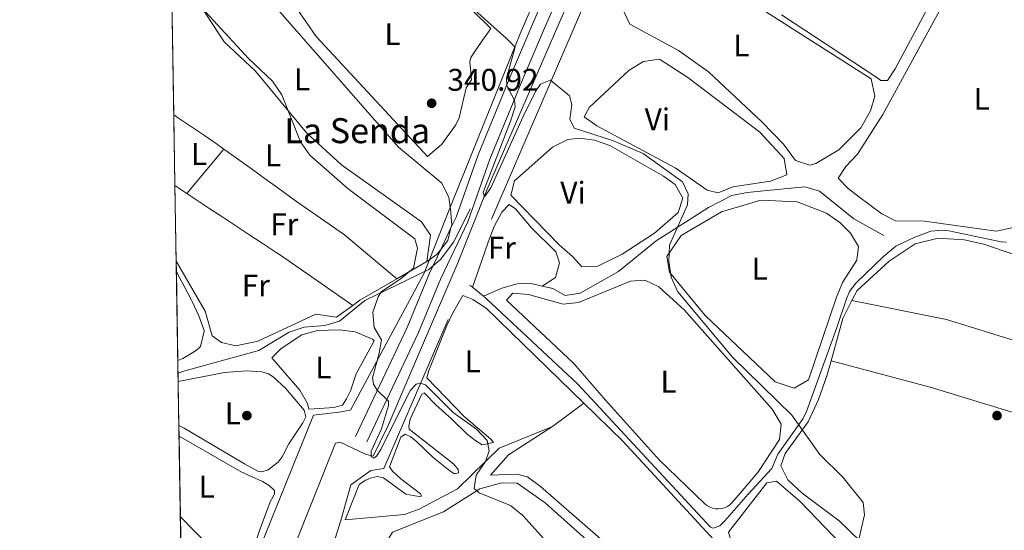
# Model space of a CAD drawing. Units: metres. Extents: x 615707 to 622689, y 646311 to 651053.
# Drawn here: x 615707 to 616022, y 647783 to 647947 of the extents above; entities that cross this region are included whole.
import ezdxf
from ezdxf.enums import TextEntityAlignment as Align

# ---------------------------------------------------------------- set-up
doc = ezdxf.new("R2010")
doc.units = ezdxf.units.M
doc.header["$MEASUREMENT"] = 0
doc.linetypes.add('DGN Style 3', pattern=[122.30706600000002, 87.36219000000001, -34.94487600000001])
for name, color, linetype, lineweight in [('Elementos auxiliares', 7, 'Continuous', 5), ('Entidades rústicas y varios', 7, 'Continuous', 5), ('Hidrografía', 7, 'Continuous', 5), ('Relieve y altimetría', 7, 'Continuous', 5), ('Textos de rotulación', 7, 'Continuous', 5), ('Viales y ferrocarril', 7, 'Continuous', 5)]:
    doc.layers.add(name, color=color, linetype=linetype, lineweight=lineweight)
doc.styles.add('Style-Arial', font='txt')
doc.styles.add('Style-Arial Narrow', font='txt')
doc.styles.add('Style-ariali', font='ariali.shx', dxfattribs={"bigfont": 'arialibig.shx'})

# ---------------------------------------------------------------- blocks, each defined once
blk = doc.blocks.new('5PERFI_682')
at = {"layer": 'Relieve y altimetría', "linetype": 'Continuous', "lineweight": 5}
h = blk.add_hatch(color=250, dxfattribs=at)
edge = h.paths.add_edge_path()
edge.add_arc((1.001171767711639e-08, 1.001171767711639e-08), 1.559999999956116, 315.0000000018422, 675.0000000018422)
blk = doc.blocks.new('5PERFI_716')
at = {"layer": 'Relieve y altimetría', "linetype": 'Continuous', "lineweight": 5}
h = blk.add_hatch(color=250, dxfattribs=at)
edge = h.paths.add_edge_path()
edge.add_arc((1.001171767711639e-08, 1.001171767711639e-08), 1.559999999956116, 315.0000000018422, 675.0000000018422)
blk = doc.blocks.new('5PATER_497')
at = {"layer": 'Relieve y altimetría', "linetype": 'Continuous', "lineweight": 5}
h = blk.add_hatch(color=250, dxfattribs=at)
edge = h.paths.add_edge_path()
edge.add_ellipse((1.001171767711639e-08, 1.001171767711639e-08), major_axis=(-1.095731442086184, -1.11071069960205), ratio=0.999422240966032, start_angle=0, end_angle=360)

msp = doc.modelspace()

# ---------------------------------------------------------------- linework, layer by layer
at = {"layer": 'Elementos auxiliares', "color": 250, "linetype": 'Continuous', "lineweight": 5, "extrusion": (-0.0003700839205539581, 0.02266135230032829, 0.9997431300838293), "elevation": 14801.5967502857, "flags": 128}
msp.add_lwpolyline([(-626254.2888563403, -637603.6084656285), (-626254.2888563403, -637635.1557741507)], dxfattribs=at)
at = {"layer": 'Elementos auxiliares', "color": 250, "linetype": 'Continuous', "lineweight": 5, "extrusion": (-0.0002861396245657118, 0.01754035898587814, 0.9998461151251037), "elevation": 11535.34670346427, "flags": 128}
msp.add_lwpolyline([(-626242.9093978282, -637659.5510009595), (-626242.9093978284, -637682.2385099679)], dxfattribs=at)
at = {"layer": 'Elementos auxiliares', "color": 250, "linetype": 'Continuous', "lineweight": 5, "extrusion": (0.0001118843025230197, -0.006856100107771375, 0.9999764904102573), "elevation": -4025.832119331573, "flags": 128}
msp.add_lwpolyline([(615757.3573053337, 647857.0372900674), (615756.9622867629, 647881.2428589789)], dxfattribs=at)
at = {"layer": 'Elementos auxiliares', "color": 250, "linetype": 'Continuous', "lineweight": 5, "extrusion": (-0.00882370633112787, 0.5420043314879842, 0.8403293680782825), "elevation": 346006.4770105893, "flags": 128}
msp.add_lwpolyline([(-626221.5870355037, -535736.7665197947), (-626221.5870355037, -535740.7143046167)], dxfattribs=at)
at = {"layer": 'Elementos auxiliares', "color": 250, "linetype": 'Continuous', "lineweight": 5, "extrusion": (-5.911553462639741e-05, 0.003618124979499506, 0.9999934528170603), "elevation": 2656.937383796844, "flags": 128}
msp.add_lwpolyline([(615757.938578156, 647832.262212838), (615757.4735720679, 647860.7223991223)], dxfattribs=at)
at = {"layer": 'Elementos auxiliares', "color": 250, "linetype": 'Continuous', "lineweight": 5, "extrusion": (0.002938809076113205, -0.1807232774053836, 0.9835295930499859), "elevation": -114926.1171428983, "flags": 128}
msp.add_lwpolyline([(626209.8604534806, 627292.7426495904), (626209.8604534806, 627299.5588005569)], dxfattribs=at)
at = {"layer": 'Elementos auxiliares', "color": 250, "linetype": 'Continuous', "lineweight": 5, "extrusion": (0.0003624570923549415, -0.02216819094850853, 0.9997541897561254), "elevation": -13789.98851758537, "flags": 128}
msp.add_lwpolyline([(626266.5679900504, 637514.7573980077), (626266.5679900504, 637528.8297372945)], dxfattribs=at)
at = {"layer": 'Elementos auxiliares', "color": 250, "linetype": 'Continuous', "lineweight": 5, "extrusion": (-0.005909714459189097, 0.3618404116240341, 0.9322213212487476), "elevation": 231091.6285400855, "flags": 128}
msp.add_lwpolyline([(-626255.1279217452, -594324.631180123), (-626255.1279217452, -594328.3754255741)], dxfattribs=at)
at = {"layer": 'Elementos auxiliares', "color": 250, "linetype": 'Continuous', "lineweight": 5, "extrusion": (-0.0003206394555513699, 0.01964985463437312, 0.9998068715522951), "elevation": 12881.12879878464, "flags": 128}
msp.add_lwpolyline([(-626245.7387519854, -637524.991344816), (-626245.7387519851, -637550.73874385)], dxfattribs=at)
at = {"layer": 'Elementos auxiliares', "color": 250, "linetype": 'Continuous', "lineweight": 5, "extrusion": (-0.002569391889198517, 0.1577313735918343, 0.9874787147124503), "elevation": 100939.62942921, "flags": 128}
msp.add_lwpolyline([(-626227.9009495294, -629620.8857966899), (-626227.9009495294, -629632.8856217719)], dxfattribs=at)
at = {"layer": 'Elementos auxiliares', "color": 250, "linetype": 'Continuous', "lineweight": 5}
msp.add_3dface([(615782.8400000001, 646310.6399999999), (615707.3200000001, 650936.8600000001), (622609.0900000001, 651052.76), (622689.1599999999, 646426.52)], dxfattribs=at)
at = {"layer": 'Entidades rústicas y varios', "color": 92, "linetype": 'Continuous', "lineweight": 5, "extrusion": (0.02425635879553245, 0.02916662752561364, 0.9992802093991278), "elevation": 34179.90413667879, "flags": 128}
msp.add_lwpolyline([(-59158.77308712294, -891210.5691262777), (-59158.77308712306, -891229.100832459)], dxfattribs=at)
at = {"layer": 'Entidades rústicas y varios', "color": 92, "linetype": 'Continuous', "lineweight": 5, "extrusion": (-0.2696389670608198, -0.4220852680622024, 0.8655280780698179), "elevation": -439197.830701217, "flags": 128}
msp.add_lwpolyline([(170116.4513725961, 759663.4829035229), (170119.8383051376, 759663.3750890512), (170121.0074986088, 759663.3551234084)], dxfattribs=at)
at = {"layer": 'Entidades rústicas y varios', "color": 92, "linetype": 'Continuous', "lineweight": 5, "extrusion": (0.161180596258216, 0.2305120253348525, 0.9596275431467515), "elevation": 248928.5962436343, "flags": 128}
msp.add_lwpolyline([(-133367.5227879942, -848040.0713072652), (-133371.3516051976, -848040.1807959822), (-133376.3495654715, -848040.3243889357), (-133381.3480987834, -848040.4674767205), (-133386.3452395286, -848040.6105197708), (-133391.3431998023, -848040.7541127242), (-133396.3417331142, -848040.897200509), (-133401.3396933881, -848041.0407934622), (-133403.3494622697, -848041.0987756932), (-133431.5501834644, -848041.2018780615)], dxfattribs=at)
at = {"layer": 'Entidades rústicas y varios', "color": 92, "linetype": 'Continuous', "lineweight": 5, "extrusion": (0.05917602826818311, 0.03439490944388453, 0.9976548440631912), "elevation": 59070.64575863466, "flags": 128}
msp.add_lwpolyline([(250660.8875084607, -855961.6850763813), (250660.8875084607, -855950.5667717895)], dxfattribs=at)
at = {"layer": 'Entidades rústicas y varios', "color": 92, "linetype": 'Continuous', "lineweight": 5, "extrusion": (0.3495070879365226, -0.492428996145284, 0.7970937706678429), "elevation": -103514.8737340527, "flags": 128}
msp.add_lwpolyline([(877170.8827853263, 137213.3659060008), (877157.3419892997, 137214.9109775097), (877154.5154152252, 137214.9109775097)], dxfattribs=at)
at = {"layer": 'Entidades rústicas y varios', "color": 92, "linetype": 'Continuous', "lineweight": 5, "extrusion": (0.2755283707714748, -0.08403995208824366, 0.957612345029565), "elevation": 115596.3175574717, "flags": 128}
msp.add_lwpolyline([(799379.5587757421, -383108.1294085409), (799373.2460965659, -383106.983814101), (799359.1245939401, -383107.3483214227)], dxfattribs=at)
at = {"layer": 'Entidades rústicas y varios', "color": 92, "linetype": 'Continuous', "lineweight": 5, "extrusion": (0.0009670970791708742, 0.0007106319979094161, 0.9999992798624422), "elevation": 1400.755482796903, "flags": 128}
msp.add_lwpolyline([(615877.1095530062, 647815.728151124), (615887.1815628025, 647823.1291529925)], dxfattribs=at)
at = {"layer": 'Entidades rústicas y varios', "color": 6, "linetype": 'Continuous', "lineweight": 5}
msp.add_polyline3d([(615753.0090000001, 648138.487, 336.524), (615753.3, 648120.6440000001, 338.134), (615753.608, 648101.794, 337.985), (615753.727, 648094.51, 339.521), (615754.0430000001, 648075.1030000001, 338.937), (615754.158, 648068.0590000001, 340.824), (615754.8530000001, 648025.5, 340.376), (615755.0260000001, 648014.913, 342.442), (615755.321, 647996.814, 343.735), (615755.842, 647964.905, 344.546), (615756.1200000001, 647947.8330000001, 346.193), (615756.635, 647916.298, 346.908), (615757.0050000001, 647893.6170000001, 347.306), (615757.3999999999, 647869.412, 347.14), (615757.4539999999, 647866.095, 349.28), (615757.919, 647837.635, 349.383), (615758.0279999999, 647830.932, 348.151), (615758.2579999999, 647816.865, 347.839), (615758.315, 647813.375, 349.194), (615758.7350000001, 647787.6359999999, 349.7), (615758.9280000001, 647775.788, 351.593)], dxfattribs=at)
at = {"layer": 'Entidades rústicas y varios', "color": 250, "linetype": 'DGN Style 3', "lineweight": 5}
msp.add_polyline3d([(615893.659, 647965.2180000001, 339.194), (615892.848, 647963.121, 339.254), (615823.845, 647803.04, 341.907), (615819.7080000001, 647802.4340000001, 345.445), (615813.22, 647797.878, 348.098), (615810.1070000001, 647786.436, 348.983), (615807.7679999999, 647778.9380000001, 348.098), (615800.1640000001, 647749.902, 348.098), (615789.9550000001, 647755.5260000001, 348.098), (615778.604, 647763.977, 348.098), (615801.3130000001, 647820.105, 348.098), (615809.3899999999, 647821.119, 348.098), (615813.1329999999, 647821.7239999999, 348.098), (615836.6710000001, 647865.628, 346.329), (615845.118, 647886.9639999999, 343.676), (615867.3589999999, 647941.939, 339.254), (615901.655, 648023.1030000001, 338.369), (615902.9909999999, 648028.2790000001, 338.176), (615907.798, 648046.8999999999, 337.485), (615929.557, 648136.415, 335.716)], dxfattribs=at)
at = {"layer": 'Entidades rústicas y varios', "color": 92, "linetype": 'Continuous', "lineweight": 5}
for points in [[(615971.936, 647985.919, 335.704), (615978.7, 647986.408, 335.946), (615983.615, 647985.764, 336.087), (615987.496, 647984.308, 336.188), (616003.821, 647975.513, 336.334), (616006.5549999999, 647973.1370000001, 336.188), (616007.145, 647970.2520000001, 336.43), (616003.5930000001, 647961.402, 336.914), (615987.4180000001, 647930.969, 337.156), (615984.98, 647927.2960000001, 337.156), (615982.8030000001, 647927.216, 337.156), (615981.2649999999, 647928.3800000001, 336.809)], [(615796.0090000001, 647950.27, 341.036), (615802.1499999999, 647941.29, 341.278), (615837.77, 647902.9099999999, 340.54), (615842.419, 647906.8200000001, 341.036), (615846.852, 647913.0819999999, 340.667), (615847.8829999999, 647915.334, 340.667), (615850.1159999999, 647924.882, 340.667), (615851.844, 647927.4880000001, 340.667), (615851.327, 647933.267, 340.912), (615851.649, 647934.581, 341.036), (615854.037, 647938.173, 340.667), (615858.0549999999, 647943.8929999999, 341.483), (615827.348, 647974.1840000001, 341.762), (615819.3489999999, 647982.048, 341.268)], [(615897.4169999999, 647974.9280000001, 338.915), (615901.0079999999, 647973.287, 337.948), (615915.013, 647963.815, 337.802), (615946.2010000001, 647949.148, 337.819), (615979.7380000001, 647927.7390000001, 338.036), (615980.909, 647922.2110000001, 338.036), (615979.507, 647917.551, 338.036), (615976.4340000001, 647912.1170000001, 338.036), (615969.432, 647905.0889999999, 338.239), (615962.0560000001, 647900.635, 338.278), (615960.1599999999, 647900.1370000001, 338.278), (615955.5020000001, 647901.662, 338.278), (615951.679, 647906.851, 338.278), (615944.767, 647914.061, 338.14), (615927.717, 647929.9920000001, 338.036), (615918.105, 647936.821, 338.036), (615902.558, 647945.2609999999, 337.794), (615895.081, 647961.1640000001, 337.941), (615893.659, 647965.2180000001, 339.194)], [(615969.129, 647895.963, 336.082), (615971.574, 647899.7320000001, 336.199), (615975.3859999999, 647903.7010000001, 336.324), (615983.416, 647916.361, 336.543), (616011.0959999999, 647967.014, 336.566), (616014.94, 647967.881, 336.566), (616022.017, 647966.4450000001, 336.566), (616050.875, 647952.2409999999, 336.809)], [(615761.172, 647957.301, 345.607), (615772.744, 647939.669, 346.796), (615782.75, 647930.236, 346.817), (615799.1410000001, 647910.348, 346.019), (615810.2660000001, 647900.274, 345.864), (615835.862, 647882.041, 345.607), (615838.73, 647877.7620000001, 345.638), (615837.5290000001, 647869.3130000001, 345.23)], [(615788.331, 647951.8119999999, 343.808), (615828.5430000001, 647905.8630000001, 344.24), (615842.423, 647894.44, 344.02), (615844.574, 647889.851, 343.89), (615845.1510000001, 647886.0619999999, 343.778), (615845.5260000001, 647881.0419999999, 343.689), (615845.288, 647880.0419999999, 343.703)], [(615887.8970000001, 647915.659, 339.488), (615889.6699999999, 647918.6680000001, 339.553), (615902.351, 647930.591, 339.73), (615906.871, 647933.308, 339.73), (615911.9809999999, 647934.1140000001, 339.73), (615921.104, 647928.2579999999, 339.73), (615944.0800000001, 647910.675, 339.676), (615951.8470000001, 647902.2550000001, 339.488), (615952.729, 647897.0819999999, 339.722), (615947.571, 647895.0279999999, 339.73), (615935.467, 647893.1780000001, 339.73), (615930.817, 647891.327, 339.488), (615927.2690000001, 647892.152, 339.488), (615917.077, 647899.287, 339.488), (615891.932, 647912.7069999999, 339.614), (615887.8970000001, 647915.659, 339.488)], [(615756.635, 647916.298, 346.908), (615758.1699999999, 647915.233, 346.889), (615762.3119999999, 647912.4169999999, 346.81), (615766.456, 647909.6059999999, 346.709), (615770.5760000001, 647906.764, 346.597), (615772.6259999999, 647905.3090000001, 346.539)], [(615865.608, 647895.1329999999, 341.55), (615877.746, 647905.8759999999, 341.522), (615882.6840000001, 647908.344, 341.522), (615886.3940000001, 647908.8060000001, 341.522), (615891.27, 647908.1510000001, 341.522), (615896.0970000001, 647906.422, 341.522), (615913.247, 647896.672, 341.522), (615916.973, 647893.939, 341.522), (615919.5260000001, 647889.615, 341.762), (615918.0260000001, 647885.0160000001, 341.522), (615910.4110000001, 647878.341, 341.475), (615900.041, 647871.685, 341.621), (615892.253, 647867.845, 341.764), (615887.1939999999, 647867.658, 341.764), (615884.196, 647870.9680000001, 341.395), (615879.889, 647874.672, 341.395), (615864.452, 647890.54, 341.179), (615865.608, 647895.1329999999, 341.55)], [(615772.6259999999, 647905.3090000001, 346.539), (615773.662, 647904.575, 346.51), (615777.7150000001, 647901.649, 346.395), (615781.7679999999, 647898.7239999999, 346.281), (615785.8219999999, 647895.7990000001, 346.166), (615789.875, 647892.8740000001, 346.052), (615793.9280000001, 647889.9480000001, 345.937), (615794.842, 647889.29, 345.912), (615811.2590000001, 647877.8470000001, 345.899), (615827.939, 647863.7390000001, 345.991)], [(616024.693, 647880.0730000001, 337.051), (616019.754, 647879.0050000001, 337.041), (615996.76, 647882.2, 337.293), (615987.551, 647882.3470000001, 337.293), (615983.0930000001, 647884.604, 337.293), (615975.628, 647890.119, 337.21), (615972.3970000001, 647892.692, 337.051), (615969.129, 647895.963, 336.082)], [(615852.1470000001, 647861.155, 343.598), (615854.176, 647866.835, 343.598), (615857.1710000001, 647875.5290000001, 342.491), (615859.104, 647880.5, 342.601), (615861.612, 647885.119, 342.792), (615863.8859999999, 647887.5360000001, 342.86), (615865.9299999999, 647886.169, 342.86), (615871.1070000001, 647880.0430000001, 342.86), (615878.851, 647872.3800000001, 342.86), (615880.064, 647868.8530000001, 343.7), (615878.781, 647864.2039999999, 343.7), (615874.479, 647861.4650000001, 342.671)], [(615926.659, 647851.99, 340.25), (615915.2509999999, 647865.8630000001, 340.008), (615914.3800000001, 647870.868, 340.218), (615918.939, 647877.6240000001, 340.25), (615931.865, 647885.226, 340.434), (615944.44, 647888.9720000001, 340.976), (615956.0860000001, 647888.4299999999, 340.734), (615965.402, 647884.818, 340.734), (615969.73, 647881.7860000001, 340.734), (615973.166, 647878.3970000001, 340.734), (615975.7010000001, 647874.0789999999, 340.503), (615975.1780000001, 647869.7509999999, 340.25), (615970.5970000001, 647862.5590000001, 340.008), (615968.6880000001, 647857.9410000001, 340.042), (615959.7320000001, 647831.395, 340.244), (615955.119, 647828.81, 340.25), (615948.9920000001, 647830.7660000001, 340.25), (615926.659, 647851.99, 340.25)], [(615845.288, 647880.0419999999, 343.703), (615844.344, 647876.0860000001, 343.756), (615842.021, 647873.159, 344.265), (615840.8670000001, 647871.706, 344.517), (615837.5290000001, 647869.3130000001, 345.23)], [(615973.5970000001, 647856.8049999999, 338.311), (615975.2239999999, 647860.023, 338.126), (615985.4650000001, 647869.473, 338.126), (615993.811, 647874.994, 338.126), (616001.145, 647876.757, 338.126), (616009.4639999999, 647876.283, 338.126), (616015.7960000001, 647874.844, 338.131), (616039.9550000001, 647866.575, 338.852), (616042.997, 647865.881, 338.7), (616063.5490000001, 647860.5090000001, 337.593), (616072.084, 647857.5760000001, 337.225), (616082.9010000001, 647854.3700000001, 336.856), (616089.844, 647851.5430000001, 336.814), (616097.013, 647848.257, 337.065), (616101.3459999999, 647846.0419999999, 337.225), (616105.49, 647843.2890000001, 337.225), (616108.565, 647840.6000000001, 337.225), (616111.594, 647836.6329999999, 337.225), (616112.352, 647834.9110000001, 337.225)], [(615813.879, 647855.27, 346.924), (615808.629, 647851.5430000001, 346.924), (615802.054, 647852.513, 347.166), (615783.479, 647843.841, 347.65), (615776.5079999999, 647842.3740000001, 347.65), (615771.868, 647843.416, 347.65), (615768.8859999999, 647845.487, 347.65), (615766.659, 647853.398, 347.65), (615757.3999999999, 647869.412, 347.14)], [(615757.919, 647837.635, 349.383), (615759.4979999999, 647838.311, 349.404), (615763.7749999999, 647840.831, 349.477), (615765.2050000001, 647842.131, 349.494), (615766.385, 647847.027, 349.495), (615766.318, 647847.2690000001, 349.494), (615764.642, 647851.902, 349.344), (615762.504, 647856.496, 349.196), (615762.2749999999, 647856.942, 349.195), (615759.987, 647861.4480000001, 349.221), (615757.645, 647865.8049999999, 349.277), (615757.4539999999, 647866.095, 349.28)], [(615894.709, 647824.9040000001, 342.186), (615884.591, 647836.6440000001, 342.428), (615863.0179999999, 647856.9280000001, 342.913), (615865.1159999999, 647859.1840000001, 342.671), (615870.0590000001, 647858.764, 342.473), (615881.2309999999, 647855.656, 342.428), (615886.087, 647856.2450000001, 342.554), (615902.7620000001, 647862.9839999999, 342.671), (615907.3489999999, 647863.3940000001, 342.671), (615911.851, 647861.229, 342.671), (615919.9310000001, 647853.8759999999, 342.671), (615948.101, 647822.013, 342.671), (615950.939, 647817.273, 342.671), (615950.4029999999, 647812.298, 342.671), (615943.514, 647801.7420000001, 342.671), (615935.2579999999, 647792.183, 342.428), (615934.55, 647791.4890000001, 342.428), (615933.737, 647790.922, 342.428), (615932.8430000001, 647790.496, 342.428), (615931.8899999999, 647790.223, 342.428), (615930.905, 647790.111, 342.428), (615929.916, 647790.163, 342.428), (615928.9480000001, 647790.3759999999, 342.428), (615928.0290000001, 647790.747, 342.428), (615927.183, 647791.263, 342.428), (615926.435, 647791.913, 342.428), (615912.02, 647805.7760000001, 342.428), (615894.709, 647824.9040000001, 342.186)], [(615877.7309999999, 647816.56, 344.783), (615860.6810000001, 647809.6240000001, 345.252), (615847.354, 647796.5419999999, 346.22), (615835.0719999999, 647790.0349999999, 347.199), (615830.4070000001, 647788.315, 347.431), (615811.4439999999, 647786.598, 347.525), (615815.882, 647797.896, 347.156), (615817.902, 647799.3, 347.156), (615819.8289999999, 647800.1340000001, 346.787), (615821.791, 647800.4610000001, 346.787), (615823.662, 647800.0590000001, 346.787), (615830.848, 647794.807, 346.787), (615833.162, 647794.3759999999, 346.787), (615835.1270000001, 647794.0689999999, 346.418), (615835.8230000001, 647794.263, 346.05), (615835.503, 647794.99, 346.05), (615829.301, 647799.7720000001, 345.681), (615826.628, 647802.26, 345.681), (615825.6710000001, 647803.5530000001, 345.681), (615829.267, 647813.135, 345.681), (615830.621, 647814.031, 345.681), (615832.4850000001, 647813.169, 345.681), (615834.4210000001, 647811.6370000001, 345.681), (615839.6540000001, 647806.604, 345.681), (615844.9029999999, 647802.2919999999, 345.681), (615846.4280000001, 647801.3500000001, 345.681), (615847.693, 647801.673, 345.681), (615847.625, 647802.7180000001, 345.681), (615846.199, 647804.4950000001, 345.652), (615844.189, 647806.0730000001, 345.576), (615831.9569999999, 647815.6599999999, 344.949), (615831.811, 647816.6030000001, 344.944), (615832.2420000001, 647818.854, 344.944), (615835.969, 647826.8870000001, 344.944), (615836.696, 647827.271, 344.944), (615840.4850000001, 647823.4580000001, 345.312), (615845.5760000001, 647818.8600000001, 344.944), (615850.479, 647814.104, 344.944), (615853.2139999999, 647811.9639999999, 344.944), (615855.311, 647810.645, 344.575), (615858.95, 647811.361, 344.575), (615858.0889999999, 647812.496, 344.206), (615849.4990000001, 647819.736, 344.206), (615837.5889999999, 647832.121, 344.206), (615838.1669999999, 647834.4240000001, 344.206), (615844.0149999999, 647848.8030000001, 344.231), (615845.9369999999, 647852.9110000001, 344.575), (615849.0519999999, 647858.48, 345.397), (615852.2609999999, 647857.1100000001, 345.304), (615856.506, 647854.3570000001, 345.162), (615887.8030000001, 647823.9610000001, 344.707)], [(615973.5970000001, 647856.8049999999, 338.311), (616003.788, 647850.773, 336.087), (616041.699, 647838.97, 338.008), (616075.47, 647828.648, 337.329), (616093.7509999999, 647820.703, 337.364), (616108.368, 647811.3929999999, 338.368)], [(615820.76, 647843.9580000001, 346.108), (615814.98, 647833.342, 345.459), (615813.2069999999, 647827.922, 345.459), (615811.9199999999, 647825.3859999999, 345.473), (615810.5660000001, 647823.311, 345.827), (615807.814, 647822.5989999999, 345.827), (615803.2550000001, 647822.3219999999, 345.827), (615799.868, 647822.02, 346.934), (615799.4070000001, 647823.8430000001, 346.606), (615796.97, 647828.1329999999, 346.606), (615787.9739999999, 647838.442, 346.848), (615791.0120000001, 647841.46, 346.848), (615797.6340000001, 647845.8200000001, 346.848), (615802.55, 647847.277, 346.794), (615809.685, 647847.4720000001, 346.606), (615814.6540000001, 647846.8389999999, 346.378), (615820.21, 647844.466, 346.122), (615820.76, 647843.9580000001, 346.108)], [(615966.9199999999, 647837.4780000001, 338.536), (615965.591, 647832.702, 338.5), (615962.929, 647825.1769999999, 339.022), (615959.5630000001, 647818.0320000001, 339.82), (615952.186, 647807.831, 341.272), (615950.8759999999, 647803.908, 340.304), (615953.021, 647799.466, 340.766), (615957.621, 647795.156, 340.703), (615969.487, 647786.3300000001, 340.368), (615992.814, 647763.754, 339.248), (616004.567, 647754.452, 339.115), (616016.571, 647746.281, 339.064), (616029.9040000001, 647738.916, 339.208), (616034.44, 647737.693, 339.336), (616039.4180000001, 647738.03, 339.396), (616049.06, 647740.442, 339.047)], [(615966.9199999999, 647837.4780000001, 338.536), (615998.6440000001, 647829.085, 338.613), (616050.325, 647813.3430000001, 337.663), (616086.5149999999, 647801.2, 337.93), (616091.165, 647799.3670000001, 338.215), (616097.6780000001, 647795.4739999999, 338.368)], [(615758.0279999999, 647830.932, 348.151), (615772.844, 647833.781, 348.157), (615779.9199999999, 647834.348, 348.157), (615784.827, 647834.048, 347.289), (615786.889, 647833.3470000001, 347.289), (615788.3640000001, 647832.436, 347.382), (615792.31, 647828.773, 347.358), (615798.3300000001, 647821.754, 346.966), (615798.902, 647819.632, 346.921), (615797.913, 647817.6599999999, 346.918), (615793.396, 647810.9180000001, 346.918), (615791.247, 647806.837, 346.918), (615790.037, 647805.0730000001, 347.286), (615786.8670000001, 647802.618, 347.655), (615784.7949999999, 647802.037, 347.839), (615783.7649999999, 647802.158, 347.839), (615779.2350000001, 647804.514, 347.839), (615759.9029999999, 647815.9780000001, 347.839), (615758.2579999999, 647816.865, 347.839)], [(615887.8030000001, 647823.9610000001, 344.707), (615900.324, 647811.801, 344.525), (615932.1030000001, 647777.358, 344.041), (615948.0800000001, 647764.379, 343.315), (615971.4780000001, 647745.5900000001, 343.585), (615975.834, 647741.737, 343.471)], [(615953.3870000001, 647726.398, 342.948), (615933.0700000001, 647747.1100000001, 343.314), (615909.746, 647766.038, 343.67), (615873.946, 647797.2760000001, 344.232), (615869.817, 647800.3910000001, 344.327), (615866.3589999999, 647801.2050000001, 344.4), (615857.8929999999, 647800.896, 344.4), (615863.71, 647807.406, 344.4), (615877.7309999999, 647816.56, 344.783)], [(615758.7350000001, 647787.6359999999, 349.7), (615763.2779999999, 647782.9750000001, 349.582), (615772.6370000001, 647773.808, 349.454), (615775.575, 647771.4180000001, 349.296), (615778.24, 647769.7110000001, 349.079), (615779.814, 647771.723, 349.255), (615780.9639999999, 647774.196, 349.094), (615783.942, 647782.9569999999, 349.072), (615787.44, 647792.382, 348.519), (615788.8740000001, 647794.801, 348.519), (615788.8459999999, 647795.9839999999, 348.519), (615787.145, 647797.6570000001, 348.519), (615785.0109999999, 647798.9199999999, 348.519), (615778.1570000001, 647801.9780000001, 348.519), (615758.315, 647813.375, 349.194)], [(615825.0460000001, 647780.2380000001, 345.509), (615826.642, 647782.645, 345.541), (615842.9299999999, 647789.1669999999, 345.733), (615854.483, 647796.574, 345.993), (615861.436, 647798.524, 345.993), (615866.467, 647798.392, 345.993), (615875.412, 647792.098, 345.854), (615908.784, 647762.229, 345.025), (615936.787, 647738.3060000001, 344.783), (615944.837, 647730.1229999999, 345.025), (615945.9199999999, 647727.014, 345.025), (615943.8400000001, 647724.274, 344.783), (615929.5619999999, 647719.3200000001, 344.831), (615904.05, 647712.8870000001, 345.267), (615899.3300000001, 647714.506, 345.272), (615884.588, 647730.2450000001, 344.959), (615871.9639999999, 647742.4739999999, 345.025), (615832.074, 647775.1229999999, 345.92), (615825.0460000001, 647780.2380000001, 345.509)], [(615967.3400000001, 647752.96, 341.218), (615942.9099999999, 647771.9280000001, 340.976), (615935.146, 647778.9099999999, 341.218), (615934.0360000001, 647782.7450000001, 341.46), (615946.2990000001, 647798.453, 341.702), (615949.426, 647799.0519999999, 341.702), (615956.993, 647792.5179999999, 341.702), (615978.237, 647770.466, 341.475), (615994.3289999999, 647755.6510000001, 341.27), (616015.2309999999, 647739.5830000001, 341.218), (616034.125, 647728.2760000001, 341.218), (616034.2490000001, 647724.8899999999, 341.218), (616024.913, 647714.5800000001, 341.218), (616021.648, 647711.834, 341.218), (616019.229, 647711.7450000001, 340.976), (616002.6869999999, 647723.952, 340.976), (615978.801, 647744.1529999999, 341.46), (615967.3400000001, 647752.96, 341.218)]]:
    msp.add_polyline3d(points, dxfattribs=at)
at = {"layer": 'Hidrografía', "color": 5, "linetype": 'Continuous', "lineweight": 5, "extrusion": (-0.006827728064944822, 0.004509069070916154, 0.999966524652493), "elevation": -947.4010268922239, "flags": 128}
msp.add_lwpolyline([(615969.2063369404, 647939.2387845186), (615939.0190195383, 647959.1739871779)], dxfattribs=at)
at = {"layer": 'Hidrografía', "color": 5, "linetype": 'Continuous', "lineweight": 5, "extrusion": (0.02184668057229905, 0.001901112321188263, 0.9997595252459034), "elevation": 15029.49733281876, "flags": 128}
msp.add_lwpolyline([(592032.5210682724, -669529.1032188253), (592032.3799658273, -669529.5136297168), (592031.920713214, -669529.9696418187)], dxfattribs=at)
at = {"layer": 'Hidrografía', "color": 5, "linetype": 'Continuous', "lineweight": 5, "extrusion": (0.0114756082703291, -0.009698803225906882, 0.999887115443944), "elevation": 1127.35934445168, "flags": 128}
msp.add_lwpolyline([(615807.648011408, 647902.5628083253), (615811.1555723152, 647899.5986689085)], dxfattribs=at)
at = {"layer": 'Hidrografía', "color": 5, "linetype": 'Continuous', "lineweight": 5}
for points in [[(615797.618, 647752.814, 348.745), (615787.983, 647760.112, 348.745), (615808.304, 647811.148, 345.058), (615809.885, 647811.504, 345.058), (615817.9820000001, 647807.619, 345.058), (615820.361, 647806.9979999999, 345.058), (615825.155, 647816.8740000001, 345.058), (615836.8589999999, 647844.0149999999, 343.214), (615847.466, 647868.8700000001, 342.108), (615856.845, 647892.4210000001, 339.527), (615883.946, 647955.084, 337.315), (615895.709, 647983.0179999999, 335.103), (615908.3200000001, 648012.2860000001, 335.103), (615911.97, 648022.659, 333.552)], [(615874.479, 647861.4650000001, 342.671), (615877.845, 647860.6980000001, 342.56), (615881.804, 647858.4210000001, 342.318), (615886.6370000001, 647859.175, 342.188), (615898.9299999999, 647866.1159999999, 341.176), (615910.9539999999, 647875.9580000001, 340.624), (615927.7110000001, 647886.638, 339.898), (615935.131, 647890.406, 339.898), (615940.061, 647891.4070000001, 339.898), (615946.456, 647892.0320000001, 339.898), (615958.524, 647893.2, 338.203), (615963.219, 647891.798, 337.674), (615974.219, 647882.9839999999, 337.477), (615983.798, 647877.6540000001, 337.477)], [(615757.9850000001, 647833.6070000001, 347.884), (615760.146, 647834.3489999999, 347.72), (615783.827, 647840.8360000001, 347.027), (615793.5109999999, 647846.673, 346.51), (615798.3670000001, 647848.2760000001, 346.51), (615804.9099999999, 647848.824, 346.51), (615809.6669999999, 647850.223, 345.91), (615817.6980000001, 647856.801, 345.058), (615838.1640000001, 647866.754, 344.089), (615842, 647869.9240000001, 343.62), (615846.1680000001, 647875.6100000001, 342.603), (615851.459, 647886.203, 341.489)], [(615855.6540000001, 647858.1910000001, 343.529), (615856.6240000001, 647857.372, 343.51), (615885.892, 647830.014, 343.36), (615928.3759999999, 647784.311, 342.152), (615929.2280000001, 647784.0109999999, 342.152), (615931.3659999999, 647784.717, 341.33), (615932.865, 647786.361, 340.677), (615940.361, 647794.8330000001, 340.677), (615948.0009999999, 647803.1030000001, 340.308), (615949.898, 647807.683, 339.582), (615957.9709999999, 647819.047, 339.571), (615959.0490000001, 647821.3119999999, 339.517), (615968.625, 647847.8899999999, 337.828), (615971.8189999999, 647857.3700000001, 337.727), (615972.7720000001, 647859.666, 337.418), (615974.827, 647862.4169999999, 337.358), (615983.788, 647871.054, 337.358), (615987.591, 647874.2150000001, 336.624), (615993.686, 647877.118, 336.082), (615998.831, 647879.034, 335.592), (616002.585, 647879.382, 335.515), (616004.584, 647879.1089999999, 335.515), (616021.3459999999, 647875.568, 335.515), (616023.0689999999, 647875.537, 335.515)], [(615855.6540000001, 647858.1910000001, 343.529), (615861.612, 647860.831, 343.044), (615866.469, 647862.1370000001, 342.867), (615870.5179999999, 647862.368, 342.802), (615874.479, 647861.4650000001, 342.671)]]:
    msp.add_polyline3d(points, dxfattribs=at)
at = {"layer": 'Relieve y altimetría', "color": 30, "linetype": 'Continuous', "lineweight": 5, "flags": 128}
for points, elevation in [([(615843.8870000001, 647957.979), (615863.1130000001, 647940.7409999999), (615865.835, 647937.919), (615863.0689999999, 647927.9920000001), (615863.2110000001, 647925.4950000001), (615865.5989999999, 647920.9709999999), (615865.8430000001, 647918.844), (615864.3770000001, 647914.2039999999), (615855.9920000001, 647892.615), (615855.598, 647891.435), (615856.021, 647890.0079999999), (615858.013, 647892.8729999999), (615868.9199999999, 647916.895), (615872.5760000001, 647923.997), (615873.9450000001, 647926.1229999999), (615877.172, 647927.3260000001), (615883.1950000001, 647922.315), (615883.916, 647919.5519999999), (615883.3430000001, 647914.8800000001), (615884.69, 647911.953), (615896.953, 647908.092), (615906.7509999999, 647903.8319999999), (615919.3589999999, 647894.8060000001), (615921.1710000001, 647891.0279999999), (615920.993, 647887.425), (615915.22, 647874.5009999999), (615914.946, 647869.4439999999), (615915.791, 647864.294), (615917.841, 647859.591), (615935.365, 647838.656), (615954.3060000001, 647820.1769999999), (615963.29, 647807.497), (615970.6840000001, 647800.327), (615977.1340000001, 647792.2320000001), (615977.6370000001, 647788.2420000001), (615975.2820000001, 647778.0490000001)], 340), ([(615765.558, 647950.47), (615780.473, 647934.2849999999), (615788.166, 647927.031), (615791.179, 647922.622), (615797.1710000001, 647907.5860000001), (615800.0959999999, 647903.3630000001), (615812.369, 647892.588), (615833.7579999999, 647876.567), (615834.611, 647873.581), (615833.352, 647867.193), (615829.462, 647863.966), (615822.9210000001, 647859.638), (615822.007, 647858.0109999999), (615820.31, 647853.1070000001), (615820.7390000001, 647848.1740000001), (615823.0419999999, 647844.202), (615822.325, 647839.993), (615820.2069999999, 647832.1270000001), (615820.4809999999, 647830.04), (615821.727, 647828.192), (615825.26, 647824.6399999999), (615825.311, 647823.2239999999), (615823.088, 647815.767), (615819.7420000001, 647808.5700000001), (615819.7720000001, 647806.837), (615820.615, 647806.395), (615821.453, 647807.038), (615822.8470000001, 647809.1140000001), (615831.155, 647825.8489999999), (615832.3800000001, 647828.1059999999), (615834.1440000001, 647830.071), (615835.591, 647830.413), (615837.185, 647829.854), (615846.0009999999, 647820.962), (615853.4439999999, 647815.663), (615856.9240000001, 647812.0700000001), (615857.544, 647808.683), (615856.3659999999, 647805.291), (615853.3640000001, 647800.9029999999), (615852.713, 647796.663), (615854.3160000001, 647795.233), (615864.3840000001, 647791.199), (615868.257, 647788.038), (615883.601, 647771.006)], 345)]:
    msp.add_lwpolyline(points, dxfattribs=dict(at, elevation=elevation))
at = {"layer": 'Viales y ferrocarril', "color": 250, "linetype": 'Continuous', "lineweight": 5}
for points in [[(615753.0090000001, 648138.487, 336.524), (615763.966, 648130.74, 336.496), (615791.0819999999, 648108.9140000001, 336.645), (615802.0970000001, 648096.618, 336.645), (615842.145, 648057.105, 336.342), (615850.4890000001, 648050.9780000001, 336.047), (615897.693, 648026.9010000001, 334.98), (615906.0630000001, 648025.4709999999, 334.819), (615904.3319999999, 648021.277, 335.796), (615898.997, 648010.244, 336.502), (615886.594, 647980.7420000001, 338.408), (615871.496, 647945.541, 340.04), (615864.4720000001, 647928.993, 341.514), (615853.9890000001, 647903.5050000001, 341.689), (615846.9380000001, 647883.52, 342.989), (615845.288, 647880.0419999999, 343.256)], [(615845.288, 647880.0419999999, 343.256), (615842.021, 647873.1599999999, 343.786), (615838.4070000001, 647865.5419999999, 344.374), (615831.246, 647848.219, 345.748), (615814.798, 647813.327, 346.232)]]:
    msp.add_polyline3d(points, dxfattribs=at)
at = {"layer": 'Viales y ferrocarril', "color": 250, "linetype": 'DGN Style 3', "lineweight": 5}
msp.add_polyline3d([(616043.396, 647961.9820000001, 334.439), (616020.3049999999, 647972.635, 334.695), (616000.0930000001, 647981.6680000001, 335.301), (615982.3500000001, 647989.595, 335.323), (615971.5730000001, 647994.041, 335.323), (615969.203, 647995.592, 335.323), (615963.6089999999, 648000.683, 335.323), (615959.588, 648003.4580000001, 335.323), (615943.628, 648014.081, 335.445), (615935.5900000001, 648018.646, 335.618), (615931.1370000001, 648020.399, 335.618), (615926.4809999999, 648021.7069999999, 335.618), (615910.2490000001, 648025.129, 335.618), (615907.9850000001, 648019.642, 335.796), (615902.6440000001, 648008.5970000001, 336.502), (615890.2749999999, 647979.179, 338.408), (615875.175, 647943.9720000001, 340.04), (615868.163, 647927.45, 341.514), (615857.7280000001, 647902.078, 341.689), (615850.6410000001, 647881.993, 342.989), (615842.064, 647863.919, 344.374), (615834.905, 647846.602, 345.748), (615818.4169999999, 647811.622, 346.232)], dxfattribs=at)

# ---------------------------------------------------------------- block references
at = {"layer": 'Relieve y altimetría', "color": 250, "linetype": 'Continuous', "lineweight": 5}
for name, p in [('5PATER_497', (615839.1140000001, 647919.962, 340.923)), ('5PERFI_682', (615780.0009999999, 647820.0009999999, 347.293)), ('5PERFI_716', (616020.0009999999, 647820.0009999999, 338.298))]:
    msp.add_blockref(name, p, dxfattribs=at)

# ---------------------------------------------------------------- texts
at = {"layer": 'Entidades rústicas y varios', "color": 92, "linetype": 'Continuous', "lineweight": 5, "style": 'Style-Arial Narrow'}
for s, p in [('L', (615826.6121597835, 647942.0930009999, 341.312)), ('L', (615938.2211597834, 647938.443001, 337.939)), ('L', (615797.6641597834, 647927.6340009999, 344.603)), ('L', (616015.0721597834, 647921.389001, 336.562)), ('Vi', (615911.3315199555, 647914.8370009998, 339.61)), ('L', (615764.7021597833, 647903.696001, 346.864)), ('L', (615788.3921597833, 647903.2720009999, 345.71)), ('Vi', (615884.3375199556, 647891.3230009999, 341.459)), ('Fr', (615791.9685157062, 647881.2280009999, 346.422)), ('Fr', (615861.5885157064, 647873.733001, 342.603)), ('L', (615944.0681597835, 647867.0490009999, 340.461)), ('Fr', (615782.8715157064, 647861.6500009999, 347.276)), ('L', (615852.2951597834, 647837.358001, 344.64)), ('L', (615804.4681597834, 647835.3930009999, 346.286)), ('L', (615914.9001597834, 647830.871001, 342.437)), ('L', (615775.5321597834, 647820.7040009999, 347.485)), ('L', (615767.1661597835, 647797.2220009998, 349.119))]:
    msp.add_text(s, height=7.000002, dxfattribs=at).set_placement(p, align=Align.MIDDLE_CENTER)
at = {"layer": 'Textos de rotulación', "color": 250, "linetype": 'Continuous', "lineweight": 5, "style": 'Style-Arial'}
msp.add_text('340.92', height=7.000002, dxfattribs=at).set_placement((615844.1599999999, 647923.962, 340.923))
at = {"layer": 'Textos de rotulación', "color": 250, "linetype": 'Continuous', "lineweight": 5, "style": 'Style-ariali'}
msp.add_text('La Senda', height=7.999998000000001, dxfattribs=at).set_placement((615815.3188340662, 647911.1899990002, 344.802), align=Align.MIDDLE_CENTER)

doc.saveas('drawing.dxf')
